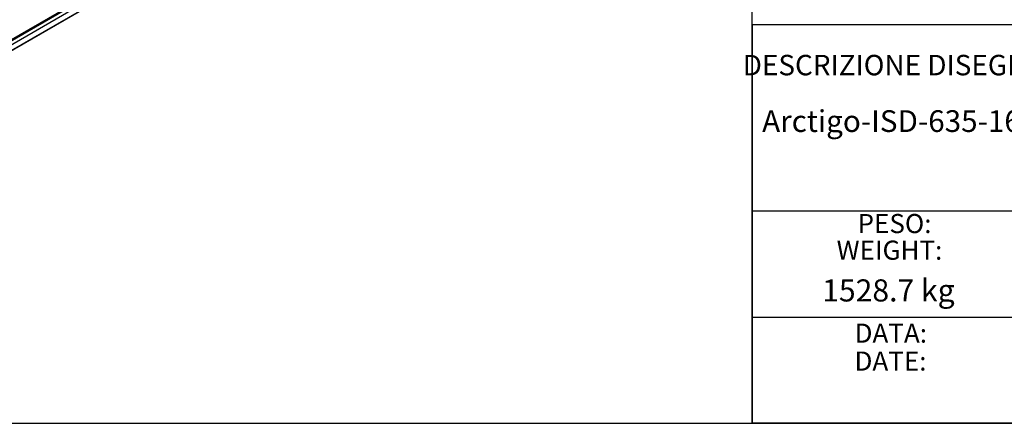
# Model space of a CAD drawing. Units: millimetres. Extents: x 5 to 416, y 3 to 291.
# Drawn here: x 219 to 291, y 6 to 35 of the extents above; entities that cross this region are included whole.
import ezdxf

# ---------------------------------------------------------------- set-up
doc = ezdxf.new("R2010")
doc.units = ezdxf.units.MM
for name, color, linetype in [('GEOMETRY', 7, 'Continuous'), ('SLD-0', 7, 'Continuous'), ('TITLE', 7, 'Continuous')]:
    doc.layers.add(name, color=color, linetype=linetype)
doc.styles.add('SLDTEXTSTYLE2', font='TXT', dxfattribs={"width": 0.75})

# ---------------------------------------------------------------- blocks, each defined once
blk = doc.blocks.new('Block3')
at = {"layer": 'SLD-0', "color": 179, "linetype": 'Continuous'}
for p, q in [((0, 0), (0, 48.489)), ((0, 29.094), (0, 0)), ((77.583, 29.094), (0, 29.094)), ((0, 15.517), (77.583, 15.517)), ((0, 7.758), (77.583, 7.758)), ((77.583, 0), (0, 0))]:
    blk.add_line(p, q, dxfattribs=at)

msp = doc.modelspace()

# ---------------------------------------------------------------- linework, layer by layer
at = {"color": 7, "linetype": 'Continuous', "lineweight": 25}
for p, q in [((215.586, 31.103), (224.654, 36.338)), ((216.702, 32.194), (223.826, 36.307)), ((223.454, 36.448), (218.223, 33.428))]:
    msp.add_line(p, q, dxfattribs=at)
at = {"color": 8, "linetype": 'Continuous', "lineweight": 25}
for p, q in [((216.461, 32.338), (223.579, 36.447)), ((224.624, 36.338), (216.502, 31.649))]:
    msp.add_line(p, q, dxfattribs=at)
at = {"layer": 'SLD-0', "color": 179, "linetype": 'Continuous'}
msp.add_line((350.55, 34.903), (272.967, 34.903), dxfattribs=at)
at = {"layer": 'TITLE', "color": 7, "linetype": 'Continuous'}
msp.add_line((5.273, 5.809), (413.586, 5.809), dxfattribs=at)

# ---------------------------------------------------------------- block references
at = {"layer": 'GEOMETRY'}
msp.add_blockref('Block3', (272.967, 5.809), dxfattribs=at)

# ---------------------------------------------------------------- texts
at = {"layer": 'SLD-0', "style": 'SLDTEXTSTYLE2'}
for s, insert, char_height, attachment_point in [('DESCRIZIONE DISEGNO - DRAWING DESCRIPTION:', (295.883, 32.703), 1.494, 2), ('Arctigo-ISD-635-16S-CU-SS-Brine Top', (273.683, 28.661), 1.5875, 1), ('PESO:', (283.349, 21.087), 1.3944, 2), ('WEIGHT:', (282.982, 19.142), 1.3944, 2), ('1528.7 kg', (282.904, 16.315), 1.6137, 2), ('DATA:', (280.433, 13.086), 1.3944, 1), ('DATE:', (280.428, 11.049), 1.3944, 1)]:
    msp.add_mtext(s, dxfattribs=dict(at, insert=insert, char_height=char_height, attachment_point=attachment_point))

doc.saveas('drawing.dxf')
